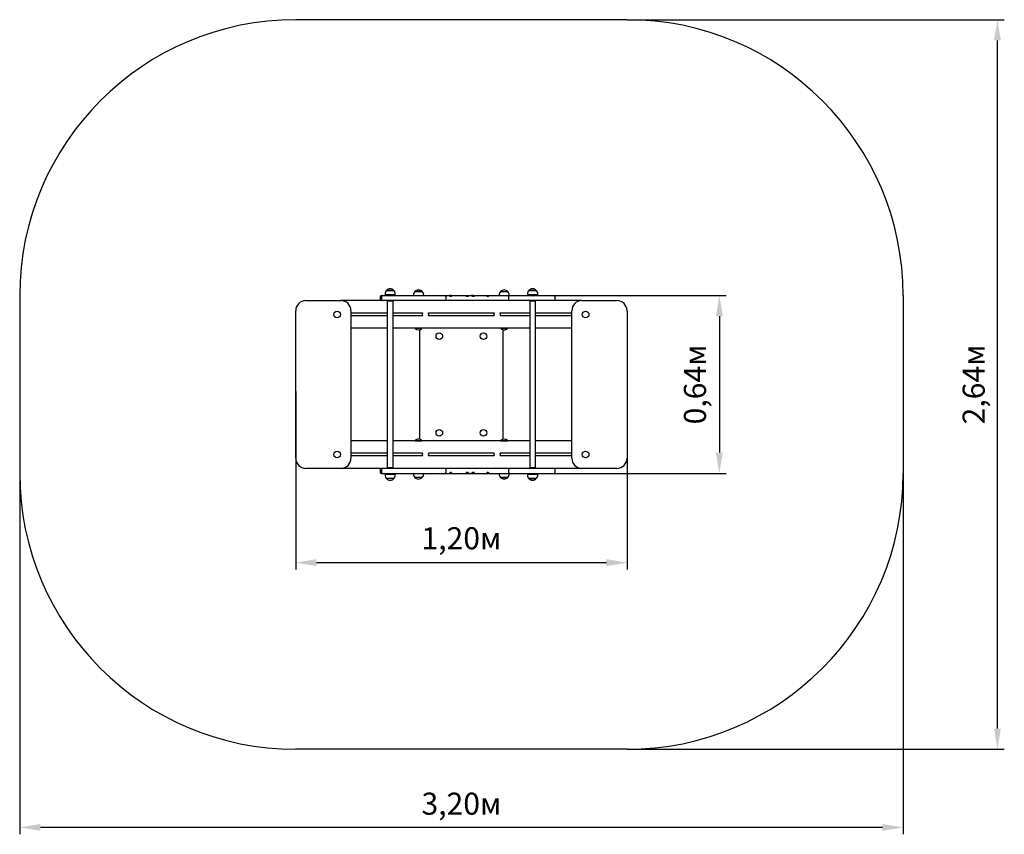
# Paper-space layout 'Основные габаритные размеры' of a CAD drawing. Units: millimetres. Extents: x 1.08 to 4.64, y 0.83 to 3.78.
import ezdxf

# ---------------------------------------------------------------- set-up
doc = ezdxf.new("R2010")
doc.units = ezdxf.units.MM
doc.header["$LTSCALE"] = 25
doc.header["$PDSIZE"] = -1
doc.linetypes.add('SLD-Сплошная', pattern=[0])
doc.styles.get("Standard").update_dxf_attribs({"font": 'isocpeui.ttf'})
doc.dimstyles.new('ISO-25', dxfattribs={"dimtxt": 2.5, "dimasz": 2.5, "dimexe": 1.25, "dimexo": 0.625, "dimtad": 1, "dimtxsty": 'Standard', "dimcen": 2.5, "dimadec": 0, "dimazin": 0, "dimtfac": 1, "dimtmove": 0, "dimatfit": 3, "dimfxl": 1, "dimarcsym": 0})

# ---------------------------------------------------------------- blocks, each defined once
blk = doc.blocks.new('_D_5')
at = {"color": 0, "lineweight": -2, "transparency": 16777216}
for p, q in [((1.0764, 2.1346), (1.0764, 0.8265)), ((4.2764, 2.1346), (4.2764, 0.8265)), ((4.2014, 0.8515), (1.1514, 0.8515))]:
    blk.add_line(p, q, dxfattribs=at)
at = {"color": 0, "transparency": 16777216}
for points in [[(1.1514, 0.864), (1.1514, 0.839), (1.0764, 0.8515)], [(4.2014, 0.864), (4.2014, 0.839), (4.2764, 0.8515)]]:
    blk.add_solid(points, dxfattribs=at)
at = {"layer": 'Defpoints', "color": 0, "transparency": 16777216}
for p in [(1.0764, 2.1346), (4.2764, 2.1346), (1.0764, 0.8515)]:
    blk.add_point(p, dxfattribs=at)
at = {"color": 0, "transparency": 16777216, "insert": (2.6764, 0.9775), "char_height": 0.08, "attachment_point": 2}
blk.add_mtext('3,20м', dxfattribs=at)
blk = doc.blocks.new('_D_6')
at = {"color": 0, "lineweight": -2, "transparency": 16777216}
for p, q in [((3.2764, 3.7786), (4.643, 3.7786)), ((4.618, 1.2096), (4.618, 3.7036)), ((3.2764, 1.1346), (4.643, 1.1346))]:
    blk.add_line(p, q, dxfattribs=at)
at = {"color": 0, "transparency": 16777216}
for points in [[(4.6055, 3.7036), (4.6305, 3.7036), (4.618, 3.7786)], [(4.6055, 1.2096), (4.6305, 1.2096), (4.618, 1.1346)]]:
    blk.add_solid(points, dxfattribs=at)
at = {"layer": 'Defpoints', "color": 0, "transparency": 16777216}
for p in [(3.2764, 3.7786), (4.618, 3.7786), (3.2764, 1.1346)]:
    blk.add_point(p, dxfattribs=at)
at = {"color": 0, "transparency": 16777216, "insert": (4.492, 2.4566), "char_height": 0.08, "attachment_point": 2, "rotation": 90}
blk.add_mtext('2,64м', dxfattribs=at)
blk = doc.blocks.new('*D9')
at = {"color": 0, "lineweight": -2, "transparency": 16777216}
for p, q in [((2.0764, 2.4309), (2.0764, 1.786)), ((3.2764, 2.4603), (3.2764, 1.786)), ((2.1514, 1.811), (3.2014, 1.811))]:
    blk.add_line(p, q, dxfattribs=at)
at = {"color": 0, "transparency": 16777216}
for points in [[(2.1514, 1.8235), (2.1514, 1.7985), (2.0764, 1.811)], [(3.2014, 1.8235), (3.2014, 1.7985), (3.2764, 1.811)]]:
    blk.add_solid(points, dxfattribs=at)
at = {"layer": 'Defpoints', "color": 0, "transparency": 16777216}
for p in [(2.0764, 2.4309), (3.2764, 2.4603), (3.2764, 1.811)]:
    blk.add_point(p, dxfattribs=at)
at = {"color": 0, "transparency": 16777216, "insert": (2.6764, 1.889), "char_height": 0.08, "attachment_point": 5}
blk.add_mtext('1,20м', dxfattribs=at)
blk = doc.blocks.new('*D10')
at = {"color": 0, "lineweight": -2, "transparency": 16777216}
for p, q in [((2.6083, 2.7786), (3.6358, 2.7786)), ((3.6108, 2.7036), (3.6108, 2.2096)), ((2.6083, 2.1346), (3.6358, 2.1346))]:
    blk.add_line(p, q, dxfattribs=at)
at = {"color": 0, "transparency": 16777216}
for points in [[(3.5983, 2.7036), (3.6233, 2.7036), (3.6108, 2.7786)], [(3.5983, 2.2096), (3.6233, 2.2096), (3.6108, 2.1346)]]:
    blk.add_solid(points, dxfattribs=at)
at = {"layer": 'Defpoints', "color": 0, "transparency": 16777216}
for p in [(2.6083, 2.7786), (2.6083, 2.1346), (3.6108, 2.1346)]:
    blk.add_point(p, dxfattribs=at)
at = {"color": 0, "transparency": 16777216, "insert": (3.5328, 2.4566), "char_height": 0.08, "attachment_point": 5, "rotation": 90}
blk.add_mtext('0,64м', dxfattribs=at)

psp = doc.layouts.new('Основные габаритные размеры')

# ---------------------------------------------------------------- linework, layer by layer
at = {"color": 251, "linetype": 'SLD-Сплошная', "true_color": 0x636466}
for p, q in [((3.2764, 3.7786), (2.0764, 3.7786)), ((1.0764, 2.7786), (1.0764, 2.1346)), ((4.2764, 2.7786), (4.2764, 2.1346)), ((3.2764, 1.1346), (2.0764, 1.1346))]:
    psp.add_line(p, q, dxfattribs=at)
at = {"color": 7, "linetype": 'SLD-Сплошная', "lineweight": 25}
for p, q in [((2.3998, 2.7846), (2.3998, 2.7816)), ((2.405, 2.7971), (2.4317, 2.7971)), ((2.4143, 2.7971), (2.405, 2.7971)), ((2.4317, 2.7971), (2.4143, 2.7971)), ((2.437, 2.7816), (2.437, 2.7846)), ((2.508, 2.7931), (2.5114, 2.7931)), ((2.5322, 2.7931), (2.508, 2.7931)), ((2.5114, 2.7931), (2.5347, 2.7931)), ((2.5347, 2.7931), (2.5322, 2.7931)), ((2.818, 2.7931), (2.8447, 2.7931)), ((2.9158, 2.7846), (2.9158, 2.7816)), ((2.921, 2.7971), (2.9477, 2.7971)), ((2.9477, 2.7971), (2.921, 2.7971)), ((2.9477, 2.7971), (2.9477, 2.7971)), ((2.953, 2.7816), (2.953, 2.7846)), ((2.1129, 2.7606), (2.2399, 2.7606)), ((2.3874, 2.7606), (2.2399, 2.7606)), ((2.3824, 2.7736), (2.3824, 2.7656)), ((2.387, 2.7736), (2.387, 2.7656)), ((2.3874, 2.7786), (2.392, 2.7786)), ((2.392, 2.7606), (2.3874, 2.7606)), ((2.392, 2.7786), (2.4274, 2.7786)), ((2.4274, 2.7606), (2.392, 2.7606)), ((2.4127, 2.7816), (2.3998, 2.7816)), ((2.4077, 2.7586), (2.4077, 2.1546)), ((2.429, 2.7586), (2.4077, 2.7586)), ((2.408, 2.7591), (2.4093, 2.7586)), ((2.437, 2.7816), (2.4127, 2.7816)), ((2.4134, 2.7816), (2.4134, 2.7786)), ((2.4234, 2.7786), (2.4234, 2.7816)), ((2.4274, 2.7786), (2.5649, 2.7786)), ((2.5649, 2.7606), (2.4274, 2.7606)), ((2.4274, 2.7586), (2.4288, 2.7591)), ((2.429, 2.1546), (2.429, 2.7586)), ((2.5028, 2.7806), (2.5028, 2.7786)), ((2.54, 2.7786), (2.54, 2.7806)), ((2.5649, 2.7786), (2.6083, 2.7786)), ((2.6083, 2.7606), (2.5649, 2.7606)), ((2.6083, 2.7786), (2.6159, 2.7786)), ((2.6159, 2.7606), (2.6083, 2.7606)), ((2.6159, 2.7786), (2.6283, 2.7786)), ((2.6283, 2.7606), (2.6159, 2.7606)), ((2.6209, 2.7656), (2.6209, 2.7736)), ((2.6283, 2.7786), (2.6331, 2.7786)), ((2.6447, 2.7606), (2.6283, 2.7606)), ((2.6382, 2.7786), (2.6332, 2.7786)), ((2.6402, 2.7786), (2.6383, 2.7786)), ((2.6402, 2.7786), (2.6447, 2.7786)), ((2.6447, 2.7786), (2.6541, 2.7786)), ((2.6541, 2.7606), (2.6447, 2.7606)), ((2.6541, 2.7786), (2.686, 2.7786)), ((2.686, 2.7606), (2.6541, 2.7606)), ((2.686, 2.7786), (2.6909, 2.7786)), ((2.6909, 2.7606), (2.686, 2.7606)), ((2.6909, 2.7786), (2.6966, 2.7786)), ((2.727, 2.7606), (2.6909, 2.7606)), ((2.6966, 2.7786), (2.7046, 2.7786)), ((2.7048, 2.7786), (2.7047, 2.7786)), ((2.7049, 2.7786), (2.712, 2.7786)), ((2.7202, 2.7786), (2.7121, 2.7786)), ((2.7202, 2.7786), (2.727, 2.7786)), ((2.727, 2.7786), (2.7588, 2.7786)), ((2.7588, 2.7606), (2.727, 2.7606)), ((2.7588, 2.7786), (2.7654, 2.7786)), ((2.7654, 2.7606), (2.7588, 2.7606)), ((2.7654, 2.7786), (2.7698, 2.7786)), ((2.7769, 2.7606), (2.7654, 2.7606)), ((2.7698, 2.7786), (2.7707, 2.7786)), ((2.7708, 2.7786), (2.7768, 2.7786)), ((2.7766, 2.7786), (2.7769, 2.7786)), ((2.7769, 2.7786), (2.7887, 2.7786)), ((2.7887, 2.7606), (2.7769, 2.7606)), ((2.7887, 2.7786), (2.8196, 2.7786)), ((2.8196, 2.7606), (2.7887, 2.7606)), ((2.8128, 2.7806), (2.8128, 2.7786)), ((2.8196, 2.7786), (2.8472, 2.7786)), ((2.8472, 2.7606), (2.8196, 2.7606)), ((2.847, 2.7736), (2.847, 2.7656)), ((2.8472, 2.7786), (2.852, 2.7786)), ((2.852, 2.7606), (2.8472, 2.7606)), ((2.85, 2.7786), (2.85, 2.7806)), ((2.852, 2.7786), (2.8698, 2.7786)), ((2.8698, 2.7606), (2.852, 2.7606)), ((2.8698, 2.7786), (2.9899, 2.7786)), ((2.9899, 2.7606), (2.8698, 2.7606)), ((2.953, 2.7816), (2.9158, 2.7816)), ((2.9237, 2.7586), (2.9237, 2.1546)), ((2.945, 2.7586), (2.9237, 2.7586)), ((2.924, 2.7591), (2.9253, 2.7586)), ((2.9294, 2.7816), (2.9294, 2.7786)), ((2.9394, 2.7786), (2.9394, 2.7816)), ((2.9434, 2.7586), (2.9448, 2.7591)), ((2.945, 2.1546), (2.945, 2.7586)), ((2.9899, 2.7786), (3.0107, 2.7786)), ((3.0107, 2.7606), (2.9899, 2.7606)), ((3.1129, 2.7606), (3.0107, 2.7606)), ((3.0157, 2.7656), (3.0157, 2.7736)), ((3.1129, 2.7606), (3.2399, 2.7606)), ((2.0764, 2.1891), (2.0764, 2.7241)), ((2.2764, 2.7241), (2.2764, 2.1891)), ((2.4077, 2.7156), (2.2764, 2.7156)), ((2.5355, 2.7156), (2.429, 2.7156)), ((2.7955, 2.7156), (2.5573, 2.7156)), ((2.9237, 2.7156), (2.8173, 2.7156)), ((3.0764, 2.7156), (2.945, 2.7156)), ((3.0764, 2.1891), (3.0764, 2.7241)), ((3.2764, 2.7241), (3.2764, 2.1891)), ((2.4077, 2.7056), (2.2764, 2.7056)), ((2.5355, 2.7056), (2.429, 2.7056)), ((2.7955, 2.7056), (2.5573, 2.7056)), ((2.8172, 2.7055), (2.8174, 2.7058)), ((2.9237, 2.7056), (2.8173, 2.7056)), ((3.0764, 2.7056), (2.945, 2.7056)), ((2.4077, 2.6606), (2.2764, 2.6606)), ((2.9237, 2.6606), (2.429, 2.6606)), ((2.5098, 2.6606), (2.5094, 2.6602)), ((2.5094, 2.6602), (2.5094, 2.6596)), ((2.5214, 2.6602), (2.5094, 2.6602)), ((2.5214, 2.6596), (2.5094, 2.6596)), ((2.5334, 2.6602), (2.5214, 2.6602)), ((2.5334, 2.6596), (2.5214, 2.6596)), ((2.5264, 2.2577), (2.5264, 2.6555)), ((2.5334, 2.6602), (2.533, 2.6606)), ((2.5334, 2.6596), (2.5334, 2.6602)), ((2.8198, 2.6606), (2.8194, 2.6602)), ((2.8194, 2.6602), (2.8194, 2.6596)), ((2.8434, 2.6602), (2.8194, 2.6602)), ((2.8434, 2.6596), (2.8194, 2.6596)), ((2.8264, 2.6555), (2.8264, 2.2577)), ((2.8434, 2.6602), (2.843, 2.6606)), ((2.8434, 2.6596), (2.8434, 2.6602)), ((3.0764, 2.6606), (2.945, 2.6606)), ((2.4077, 2.2526), (2.2764, 2.2526)), ((2.9237, 2.2526), (2.429, 2.2526)), ((2.5094, 2.2536), (2.5094, 2.253)), ((2.5094, 2.2536), (2.5334, 2.2536)), ((2.5094, 2.253), (2.5098, 2.2526)), ((2.5094, 2.253), (2.5334, 2.253)), ((2.533, 2.2526), (2.5334, 2.253)), ((2.5334, 2.253), (2.5334, 2.2536)), ((2.8194, 2.2536), (2.8194, 2.253)), ((2.8194, 2.2536), (2.8314, 2.2536)), ((2.8194, 2.253), (2.8198, 2.2526)), ((2.8194, 2.253), (2.8314, 2.253)), ((2.8314, 2.2536), (2.8434, 2.2536)), ((2.8314, 2.253), (2.8434, 2.253)), ((2.843, 2.2526), (2.8434, 2.253)), ((2.8434, 2.253), (2.8434, 2.2536)), ((3.0764, 2.2526), (2.945, 2.2526)), ((2.4077, 2.2076), (2.2764, 2.2076)), ((2.4077, 2.1976), (2.2764, 2.1976)), ((2.5355, 2.2076), (2.429, 2.2076)), ((2.5355, 2.1976), (2.429, 2.1976)), ((2.7955, 2.2076), (2.5573, 2.2076)), ((2.7955, 2.1976), (2.5573, 2.1976)), ((2.7953, 2.1978), (2.7955, 2.1975)), ((2.9237, 2.2076), (2.8173, 2.2076)), ((2.9237, 2.1976), (2.8173, 2.1976)), ((3.0764, 2.2076), (2.945, 2.2076)), ((3.0764, 2.1976), (2.945, 2.1976)), ((2.2399, 2.1526), (2.1129, 2.1526)), ((2.3874, 2.1526), (2.2399, 2.1526)), ((2.3824, 2.1476), (2.3824, 2.1396)), ((2.387, 2.1476), (2.387, 2.1396)), ((2.392, 2.1526), (2.3874, 2.1526)), ((2.4274, 2.1526), (2.392, 2.1526)), ((2.429, 2.1546), (2.4077, 2.1546)), ((2.4093, 2.1546), (2.408, 2.1541)), ((2.4288, 2.1541), (2.4274, 2.1546)), ((2.5649, 2.1526), (2.4274, 2.1526)), ((2.6083, 2.1526), (2.5649, 2.1526)), ((2.6159, 2.1526), (2.6083, 2.1526)), ((2.6283, 2.1526), (2.6159, 2.1526)), ((2.6209, 2.1396), (2.6209, 2.1476)), ((2.6447, 2.1526), (2.6283, 2.1526)), ((2.6541, 2.1526), (2.6447, 2.1526)), ((2.686, 2.1526), (2.6541, 2.1526)), ((2.6909, 2.1526), (2.686, 2.1526)), ((2.727, 2.1526), (2.6909, 2.1526)), ((2.7588, 2.1526), (2.727, 2.1526)), ((2.7654, 2.1526), (2.7588, 2.1526)), ((2.7769, 2.1526), (2.7654, 2.1526)), ((2.7887, 2.1526), (2.7769, 2.1526)), ((2.8196, 2.1526), (2.7887, 2.1526)), ((2.8472, 2.1526), (2.8196, 2.1526)), ((2.847, 2.1476), (2.847, 2.1396)), ((2.852, 2.1526), (2.8472, 2.1526)), ((2.8698, 2.1526), (2.852, 2.1526)), ((2.9899, 2.1526), (2.8698, 2.1526)), ((2.945, 2.1546), (2.9237, 2.1546)), ((2.9253, 2.1546), (2.924, 2.1541)), ((2.9448, 2.1541), (2.9434, 2.1546)), ((3.0107, 2.1526), (2.9899, 2.1526)), ((3.1129, 2.1526), (3.0107, 2.1526)), ((3.0157, 2.1396), (3.0157, 2.1476)), ((3.2399, 2.1526), (3.1129, 2.1526)), ((2.3874, 2.1346), (2.392, 2.1346)), ((2.392, 2.1346), (2.4274, 2.1346)), ((2.3998, 2.1316), (2.3998, 2.1286)), ((2.3998, 2.1316), (2.437, 2.1316)), ((2.4317, 2.1161), (2.405, 2.1161)), ((2.4134, 2.1346), (2.4134, 2.1316)), ((2.4234, 2.1316), (2.4234, 2.1346)), ((2.4274, 2.1346), (2.5649, 2.1346)), ((2.437, 2.1286), (2.437, 2.1316)), ((2.5028, 2.1346), (2.5028, 2.1326)), ((2.5347, 2.1201), (2.508, 2.1201)), ((2.54, 2.1326), (2.54, 2.1346)), ((2.5649, 2.1346), (2.6083, 2.1346)), ((2.6083, 2.1346), (2.6159, 2.1346)), ((2.6159, 2.1346), (2.6283, 2.1346)), ((2.6283, 2.1346), (2.6331, 2.1346)), ((2.6382, 2.1346), (2.6332, 2.1346)), ((2.6402, 2.1346), (2.6383, 2.1346)), ((2.6402, 2.1346), (2.6447, 2.1346)), ((2.6447, 2.1346), (2.6541, 2.1346)), ((2.6541, 2.1346), (2.686, 2.1346)), ((2.686, 2.1346), (2.6909, 2.1346)), ((2.6909, 2.1346), (2.6966, 2.1346)), ((2.6966, 2.1346), (2.7046, 2.1346)), ((2.7048, 2.1346), (2.7047, 2.1346)), ((2.7049, 2.1346), (2.712, 2.1346)), ((2.7202, 2.1346), (2.7121, 2.1346)), ((2.7202, 2.1346), (2.727, 2.1346)), ((2.727, 2.1346), (2.7588, 2.1346)), ((2.7588, 2.1346), (2.7654, 2.1346)), ((2.7654, 2.1346), (2.7698, 2.1346)), ((2.7698, 2.1346), (2.7707, 2.1346)), ((2.7708, 2.1346), (2.7768, 2.1346)), ((2.7766, 2.1346), (2.7769, 2.1346)), ((2.7769, 2.1346), (2.7887, 2.1346)), ((2.7887, 2.1346), (2.8196, 2.1346)), ((2.8128, 2.1346), (2.8128, 2.1326)), ((2.8413, 2.1201), (2.818, 2.1201)), ((2.818, 2.1201), (2.8205, 2.1201)), ((2.8196, 2.1346), (2.8472, 2.1346)), ((2.8205, 2.1201), (2.8447, 2.1201)), ((2.8447, 2.1201), (2.8413, 2.1201)), ((2.8472, 2.1346), (2.852, 2.1346)), ((2.85, 2.1326), (2.85, 2.1346)), ((2.852, 2.1346), (2.8698, 2.1346)), ((2.8698, 2.1346), (2.9899, 2.1346)), ((2.9158, 2.1316), (2.9158, 2.1286)), ((2.9158, 2.1316), (2.9287, 2.1316)), ((2.9457, 2.1161), (2.921, 2.1161)), ((2.921, 2.1161), (2.9303, 2.1161)), ((2.9287, 2.1316), (2.953, 2.1316)), ((2.9294, 2.1346), (2.9294, 2.1316)), ((2.9303, 2.1161), (2.9477, 2.1161)), ((2.9394, 2.1316), (2.9394, 2.1346)), ((2.9477, 2.1161), (2.9457, 2.1161)), ((2.953, 2.1286), (2.953, 2.1316)), ((2.9899, 2.1346), (3.0107, 2.1346))]:
    psp.add_line(p, q, dxfattribs=at)
at = {"color": 7, "linetype": 'SLD-Сплошная', "lineweight": 25, "flags": 128}
for points in [[(2.4105, 2.7586), (2.4104, 2.7586), (2.4104, 2.7586)], [(2.4263, 2.7586), (2.4263, 2.7586), (2.4262, 2.7586)], [(2.6395, 2.7757), (2.6387, 2.7756), (2.6379, 2.7756), (2.637, 2.7757), (2.6361, 2.776), (2.6354, 2.7763), (2.6349, 2.7766), (2.6341, 2.7774), (2.6338, 2.7778), (2.6336, 2.7781), (2.6333, 2.7785), (2.6331, 2.7786)], [(2.7049, 2.7786), (2.7044, 2.7785), (2.7038, 2.7781), (2.703, 2.7775), (2.7019, 2.7767), (2.7006, 2.7761), (2.6992, 2.7757), (2.698, 2.7756), (2.697, 2.7756), (2.6959, 2.7756), (2.6949, 2.7757)], [(2.7226, 2.7757), (2.7213, 2.7756), (2.7199, 2.7756), (2.718, 2.7759), (2.7171, 2.7761), (2.7162, 2.7765), (2.7149, 2.7771), (2.7139, 2.7778), (2.7131, 2.7783), (2.7124, 2.7785), (2.712, 2.7786)], [(2.7766, 2.7786), (2.7765, 2.7785), (2.7764, 2.7782), (2.776, 2.7776), (2.7755, 2.7769), (2.7747, 2.7763), (2.7737, 2.7759), (2.7728, 2.7757), (2.7718, 2.7756), (2.7709, 2.7756), (2.7701, 2.7757)], [(2.9264, 2.7586), (2.9264, 2.7586), (2.9265, 2.7586)], [(2.9422, 2.7586), (2.9423, 2.7586), (2.9423, 2.7586)], [(2.6395, 2.1375), (2.6387, 2.1376), (2.6379, 2.1376), (2.637, 2.1375), (2.6361, 2.1372), (2.6354, 2.1369), (2.6349, 2.1365), (2.6341, 2.1358), (2.6338, 2.1354), (2.6336, 2.1351), (2.6333, 2.1347), (2.6331, 2.1346)], [(2.7049, 2.1346), (2.7044, 2.1347), (2.7038, 2.135), (2.703, 2.1357), (2.7019, 2.1364), (2.7006, 2.1371), (2.6992, 2.1374), (2.698, 2.1376), (2.697, 2.1376), (2.6959, 2.1376), (2.6949, 2.1375)], [(2.7226, 2.1375), (2.7213, 2.1376), (2.7199, 2.1376), (2.718, 2.1373), (2.7171, 2.1371), (2.7162, 2.1367), (2.7149, 2.136), (2.7139, 2.1353), (2.7131, 2.1349), (2.7124, 2.1346), (2.712, 2.1346)], [(2.7766, 2.1346), (2.7765, 2.1347), (2.7764, 2.135), (2.776, 2.1356), (2.7755, 2.1363), (2.7747, 2.1369), (2.7737, 2.1373), (2.7728, 2.1375), (2.7718, 2.1376), (2.7709, 2.1376), (2.7701, 2.1375)]]:
    psp.add_lwpolyline(points, dxfattribs=at)
at = {"color": 7, "linetype": 'SLD-Сплошная', "lineweight": 25}
for centre in [(2.2264, 2.7106), (3.1264, 2.7106), (2.5964, 2.6316), (2.7564, 2.6316), (2.5964, 2.2816), (2.7564, 2.2816), (2.2264, 2.2026), (3.1264, 2.2026)]:
    psp.add_circle(centre, 0.012, dxfattribs=at)
at = {"color": 251, "linetype": 'SLD-Сплошная', "true_color": 0x636466}
for centre, start, end in [((2.0764, 2.7786), 90, 180), ((3.2764, 2.7786), 0, 90), ((2.0764, 2.1346), 180, 270), ((3.2764, 2.1346), 270, 0)]:
    psp.add_arc(centre, 1, start, end, dxfattribs=at)
at = {"color": 7, "linetype": 'SLD-Сплошная', "lineweight": 25}
for centre, radius, start, end in [((2.4173, 2.7846), 0.0175, 134.4352, 180), ((2.4184, 2.7858), 0.0175, 40.3062, 139.6938), ((2.4195, 2.7846), 0.0175, 0, 45.5648), ((2.5203, 2.7806), 0.0175, 134.4352, 180), ((2.5214, 2.7818), 0.0175, 40.3062, 139.6938), ((2.5225, 2.7806), 0.0175, 0, 45.5648), ((2.8303, 2.7806), 0.0175, 134.4352, 180), ((2.8314, 2.7818), 0.0175, 40.3062, 139.6938), ((2.8325, 2.7806), 0.0175, 0, 45.5648), ((2.9333, 2.7846), 0.0175, 134.4352, 180), ((2.9344, 2.7858), 0.0175, 40.3062, 139.6938), ((2.9355, 2.7846), 0.0175, 0, 45.5648), ((2.1129, 2.7241), 0.0365, 90, 180), ((2.2399, 2.7241), 0.0365, 360, 90), ((2.3874, 2.7736), 0.005, 90, 180), ((2.3874, 2.7656), 0.005, 180, 270), ((2.392, 2.7736), 0.005, 90, 180), ((2.392, 2.7656), 0.005, 180, 270), ((2.4082, 2.7598), 0.000773, 90, 250), ((2.4285, 2.7598), 0.000773, 290, 90), ((2.6159, 2.7736), 0.005, 0, 90), ((2.6159, 2.7656), 0.005, 270, 0), ((2.6354, 2.7785), 0.00286, 292.1618, 1.7557), ((2.6441, 2.7736), 0.00497, 117.9473, 156.0364), ((2.6396, 2.7746), 0.00403, 58.3109, 81.555), ((2.7001, 2.7471), 0.0317, 96.2281, 102.7595), ((2.6905, 2.774), 0.00478, 20.9708, 57.2053), ((2.7193, 2.7587), 0.0199, 75.7698, 87.1657), ((2.7271, 2.7743), 0.00472, 128.7739, 163.398), ((2.7307, 2.9236), 0.1502, 284.3472, 285.1122), ((2.7656, 2.7738), 0.00485, 22.4636, 62.0962), ((2.7738, 2.7786), 0.00299, 179.7427, 253.6975), ((2.852, 2.7736), 0.005, 90, 180), ((2.852, 2.7656), 0.005, 180, 270), ((2.9242, 2.7598), 0.000773, 90, 250), ((2.9445, 2.7598), 0.000773, 290, 90), ((3.0107, 2.7736), 0.005, 0, 90), ((3.0107, 2.7656), 0.005, 270, 0), ((3.1129, 2.7241), 0.0365, 90, 180), ((3.2399, 2.7241), 0.0365, 0, 90), ((2.5464, 2.7106), 0.012, 154.9666, 205.0334), ((2.5464, 2.7106), 0.012, 334.9666, 25.0334), ((2.8064, 2.7106), 0.012, 154.9666, 205.0334), ((2.8064, 2.7106), 0.012, 336.6882, 25.0334), ((2.5214, 2.6721), 0.0173, 226.0913, 313.9087), ((2.8314, 2.6721), 0.0173, 226.0913, 270), ((2.8314, 2.6721), 0.0173, 270, 313.9087), ((2.5214, 2.2411), 0.0173, 90, 133.9087), ((2.5214, 2.2411), 0.0173, 46.0913, 90), ((2.8314, 2.2411), 0.0173, 46.0913, 133.9087), ((2.1129, 2.1891), 0.0365, 180, 270), ((2.2399, 2.1891), 0.0365, 270, 0), ((2.5464, 2.2026), 0.012, 154.9666, 205.0334), ((2.5464, 2.2026), 0.012, 334.9666, 25.0334), ((2.8064, 2.2026), 0.012, 154.9666, 203.3118), ((2.8064, 2.2026), 0.012, 334.9666, 25.0334), ((3.1129, 2.1891), 0.0365, 180, 270), ((3.2399, 2.1891), 0.0365, 270, 0), ((2.3874, 2.1476), 0.005, 90, 180), ((2.392, 2.1476), 0.005, 90, 180), ((2.4082, 2.1534), 0.000773, 110, 270), ((2.4285, 2.1534), 0.000773, 270, 70), ((2.6159, 2.1476), 0.005, 0, 90), ((2.852, 2.1476), 0.005, 90, 180), ((2.9242, 2.1534), 0.000773, 110, 270), ((2.9445, 2.1534), 0.000773, 270, 70), ((3.0107, 2.1476), 0.005, 0, 90), ((2.3874, 2.1396), 0.005, 180, 270), ((2.392, 2.1396), 0.005, 180, 270), ((2.4173, 2.1286), 0.0175, 180, 225.5648), ((2.4184, 2.1274), 0.0175, 220.3062, 319.6938), ((2.4195, 2.1286), 0.0175, 314.4352, 0), ((2.5203, 2.1326), 0.0175, 180, 225.5648), ((2.5214, 2.1314), 0.0175, 220.3062, 319.6938), ((2.5225, 2.1326), 0.0175, 314.4352, 360), ((2.6159, 2.1396), 0.005, 270, 0), ((2.6353, 2.1346), 0.00294, 359.4204, 66.9321), ((2.6441, 2.1395), 0.00497, 203.9636, 242.0527), ((2.6396, 2.1386), 0.00403, 278.445, 301.6891), ((2.6905, 2.1392), 0.00478, 302.7947, 339.0292), ((2.7001, 2.1661), 0.0317, 257.2405, 263.7719), ((2.7193, 2.1545), 0.0199, 272.8343, 284.2302), ((2.7271, 2.1389), 0.00472, 196.602, 231.2261), ((2.7656, 2.1394), 0.00485, 297.9038, 337.5364), ((2.7307, 1.9896), 0.1502, 74.8878, 75.6528), ((2.7738, 2.1346), 0.00298, 106.2967, 180.5417), ((2.8303, 2.1326), 0.0175, 180, 225.5648), ((2.8314, 2.1314), 0.0175, 220.3062, 319.6938), ((2.8325, 2.1326), 0.0175, 314.4352, 0), ((2.852, 2.1396), 0.005, 180, 270), ((2.9333, 2.1286), 0.0175, 180, 225.5648), ((2.9344, 2.1274), 0.0175, 220.3062, 319.6938), ((2.9355, 2.1286), 0.0175, 314.4352, 0), ((3.0107, 2.1396), 0.005, 270, 0)]:
    psp.add_arc(centre, radius, start, end, dxfattribs=at)

# ---------------------------------------------------------------- dimensions: what is measured, and where the dimension line sits
at = {"color": 251, "true_color": 0x636466}
dim = psp.add_linear_dim(base=(4.618, 3.7786), p1=(3.2764, 1.1346), p2=(3.2764, 3.7786), angle=90, dimstyle='ISO-25', override={"dimtxt": 0.08, "dimasz": 0.075, "dimexe": 0.025, "dimexo": 0, "dimgap": 0.03, "dimzin": 1, "dimpost": 'м', "dimtdec": 3, "dimtzin": 1}, dxfattribs=at)
dim.commit()
dim.dimension.update_dxf_attribs({"geometry": '_D_6', "text_midpoint": (4.618, 2.4566), "dimtype": 160})
dim = psp.add_linear_dim(base=(3.6108, 2.1346), p1=(2.6083, 2.7786), p2=(2.6083, 2.1346), angle=90, dimstyle='ISO-25', override={"dimtxt": 0.08, "dimasz": 0.075, "dimexe": 0.025, "dimexo": 0, "dimgap": 0.03, "dimtih": 0, "dimtoh": 0, "dimzin": 1, "dimpost": 'м', "dimtdec": 3, "dimtzin": 1})
dim.commit()
dim.dimension.update_dxf_attribs({"geometry": '*D10', "text_midpoint": (3.5328, 2.4566)})
dim = psp.add_linear_dim(base=(3.2764, 1.811), p1=(2.0764, 2.4309), p2=(3.2764, 2.4603), dimstyle='ISO-25', override={"dimtxt": 0.08, "dimasz": 0.075, "dimexe": 0.025, "dimexo": 0, "dimgap": 0.03, "dimzin": 1, "dimpost": 'м', "dimtdec": 3, "dimtzin": 1})
dim.commit()
dim.dimension.update_dxf_attribs({"geometry": '*D9', "text_midpoint": (2.6764, 1.811), "dimtype": 160})
dim = psp.add_linear_dim(base=(1.0764, 0.8515), p1=(4.2764, 2.1346), p2=(1.0764, 2.1346), dimstyle='ISO-25', override={"dimtxt": 0.08, "dimasz": 0.075, "dimexe": 0.025, "dimexo": 0, "dimgap": 0.03, "dimzin": 1, "dimpost": 'м', "dimtdec": 3, "dimtzin": 1}, dxfattribs=at)
dim.commit()
dim.dimension.update_dxf_attribs({"geometry": '_D_5', "text_midpoint": (2.6764, 0.8515), "dimtype": 160})

doc.saveas('drawing.dxf')
